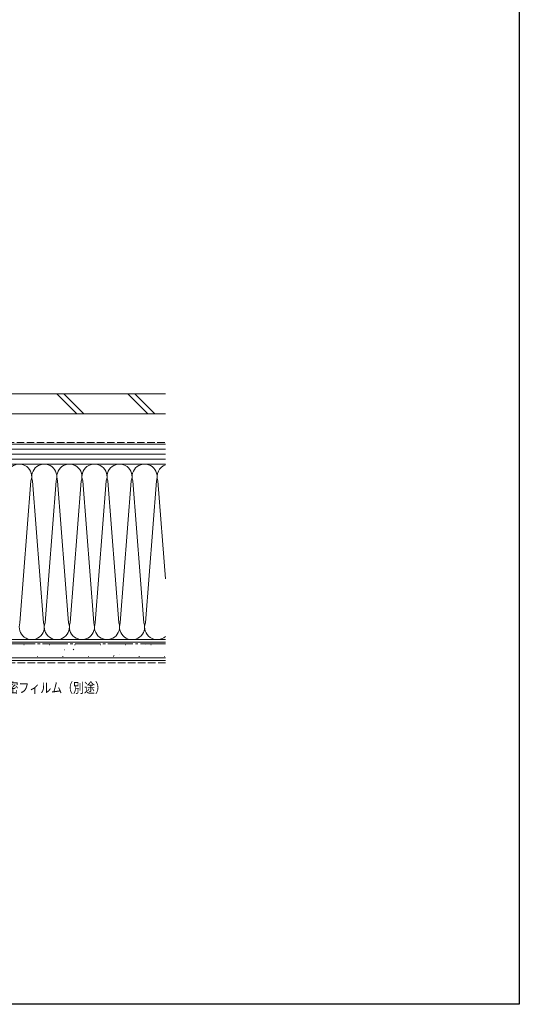
# Model space of a CAD drawing. Extents: x 0 to 1386, y 0 to 2245.
# Drawn here: x 1087 to 1386, y 0 to 589 of the extents above; entities that cross this region are included whole.
import ezdxf

# ---------------------------------------------------------------- set-up
doc = ezdxf.new("R2010")
doc.units = 0
doc.linetypes.add('YCENTER_1', pattern=[13, 10, -1, 1, -1])
doc.linetypes.add('YHIDDEN_1', pattern=[4, 3, -1])
doc.layers.add('YKK_D', color=6, linetype='CONTINUOUS', lineweight=13)
doc.layers.add('YSS_K', color=3, linetype='CONTINUOUS', lineweight=13)
doc.layers.add('YKK_ZWAK', color=7, linetype='CONTINUOUS')
doc.styles.add('text-b', font='extslim2.shx', dxfattribs={"width": 0.8, "bigfont": 'extfont2.shx'})

msp = doc.modelspace()

# ---------------------------------------------------------------- linework, layer by layer
at = {"layer": 'YKK_ZWAK'}
for p, q in [((1386, 2184), (1386, 0)), ((1386, 0), (0, 0))]:
    msp.add_line(p, q, dxfattribs=at)
at = {"layer": 'YSS_K', "color": 0, "ltscale": 1.5}
for p, q in [((1174.47, 365.2, 0), (797.47, 365.2, 0)), ((797.47, 353.2, 0), (1174.47, 353.2, 0)), ((1174.47, 218.2, 0), (746.47, 218.2, 0)), ((1089.67, 215.05, 0), (1089.92, 215.05, 0)), ((1104.87, 215.05, 0), (1105.12, 215.05, 0)), ((1114.1, 212.13, 0), (1114.15, 212.15, 0)), ((1119.29, 212.12, 0), (1119.7, 212.4, 0)), ((1120.07, 215.05, 0), (1120.32, 215.05, 0)), ((1135.27, 215.05, 0), (1135.52, 215.05, 0)), ((1150.47, 215.05, 0), (1150.72, 215.05, 0)), ((1162.25, 214.98, 0), (1162.3, 214.99, 0)), ((1165.67, 215.05, 0), (1165.92, 215.05, 0)), ((1097.74, 208.17, 0), (1097.99, 208.17, 0)), ((1100.39, 207.28, 0), (1100.44, 207.29, 0)), ((1112.94, 208.17, 0), (1113.19, 208.17, 0)), ((1128.14, 208.17, 0), (1128.39, 208.17, 0)), ((1143.3, 208.43, 0), (1143.72, 208.71, 0)), ((1143.34, 208.17, 0), (1143.59, 208.17, 0)), ((1146.65, 209.45, 0), (1146.7, 209.47, 0)), ((1158.54, 208.17, 0), (1158.79, 208.17, 0)), ((1173.74, 208.17, 0), (1173.99, 208.17, 0)), ((1174.47, 205.7, 0), (746.47, 205.7, 0))]:
    msp.add_line(p, q, dxfattribs=at)
at = {"layer": 'YSS_K', "ltscale": 1.5}
for p, q in [((1109.45, 365.2, 0), (1121.45, 353.2, 0)), ((1113.69, 365.2, 0), (1125.69, 353.2, 0)), ((1151.88, 365.2, 0), (1163.88, 353.2, 0)), ((1156.12, 365.2, 0), (1168.12, 353.2, 0)), ((1174.47, 216.7, 0), (746.47, 216.7, 0)), ((1174.47, 207.2, 0), (746.47, 207.2, 0))]:
    msp.add_line(p, q, dxfattribs=at)
at = {"layer": 'YSS_K', "color": 0, "linetype": 'YHIDDEN_1', "ltscale": 1.5}
msp.add_line((863.46, 336.2, 0), (1174.47, 336.2, 0), dxfattribs=at)
at = {"layer": 'YSS_K', "linetype": 'Continuous', "ltscale": 1.5}
for p, q in [((1174.47, 335.2, 0), (960.22, 335.2, 0)), ((960.22, 332.2, 0), (1174.47, 332.2, 0)), ((960.22, 329.2, 0), (1174.47, 329.2, 0)), ((960.22, 326.2, 0), (1174.47, 326.2, 0)), ((960.22, 323.2, 0), (1174.47, 323.2, 0)), ((1087.42, 228.29, 0), (1094, 313.12, 0)), ((1101.51, 228.25, 0), (1094.91, 313.12, 0)), ((1102.42, 228.26, 0), (1109, 313.09, 0)), ((1116.51, 228.25, 0), (1109.91, 313.12, 0)), ((1117.42, 228.27, 0), (1124, 313.1, 0)), ((1131.51, 228.26, 0), (1124.91, 313.13, 0)), ((1132.42, 228.27, 0), (1139, 313.1, 0)), ((1146.51, 228.26, 0), (1139.91, 313.13, 0)), ((1147.42, 228.29, 0), (1154, 313.12, 0)), ((1161.51, 228.25, 0), (1154.91, 313.12, 0)), ((1162.42, 228.26, 0), (1169, 313.09, 0)), ((1174.47, 254.49, 0), (1169.91, 313.12, 0))]:
    msp.add_line(p, q, dxfattribs=at)
at = {"layer": 'YSS_K', "color": 0, "linetype": 'YCENTER_1', "ltscale": 1.5}
msp.add_line((1174.47, 215.7, 0), (746.47, 215.7, 0), dxfattribs=at)
at = {"layer": 'YSS_K', "linetype": 'YHIDDEN_1', "ltscale": 1.5}
msp.add_line((1174.47, 204.2, 0), (746.47, 204.2, 0), dxfattribs=at)
at = {"layer": 'YSS_K', "linetype": 'Continuous', "ltscale": 1.5}
for centre, start, end in [((1086.96, 315.69, 0), 339.8273, 199.91101), ((1101.96, 315.67, 0), 339.8273, 199.91101), ((1116.96, 315.67, 0), 339.8273, 199.91101), ((1131.96, 315.69, 0), 339.8273, 199.91101), ((1146.96, 315.69, 0), 339.8273, 199.91101), ((1161.96, 315.67, 0), 339.8273, 199.91101), ((1176.96, 315.67, 0), 109.40412, 199.91101), ((1094.47, 225.68, 0), 159.91856, 20.00226), ((1109.46, 225.68, 0), 159.91856, 20.00226), ((1124.46, 225.7, 0), 159.91856, 20.00226), ((1139.46, 225.7, 0), 159.91856, 20.00226), ((1154.46, 225.68, 0), 159.91856, 20.00226), ((1169.46, 225.68, 0), 159.91856, 311.87498)]:
    msp.add_arc(centre, 7.5, start, end, dxfattribs=at)

# ---------------------------------------------------------------- texts
at = {"layer": 'YKK_D', "lineweight": 13, "style": 'text-b', "width": 0.8}
msp.add_text('防湿気密フィルム（別途）', height=6, dxfattribs=at).set_placement((1060.24, 186.38, 0))

doc.saveas('drawing.dxf')
